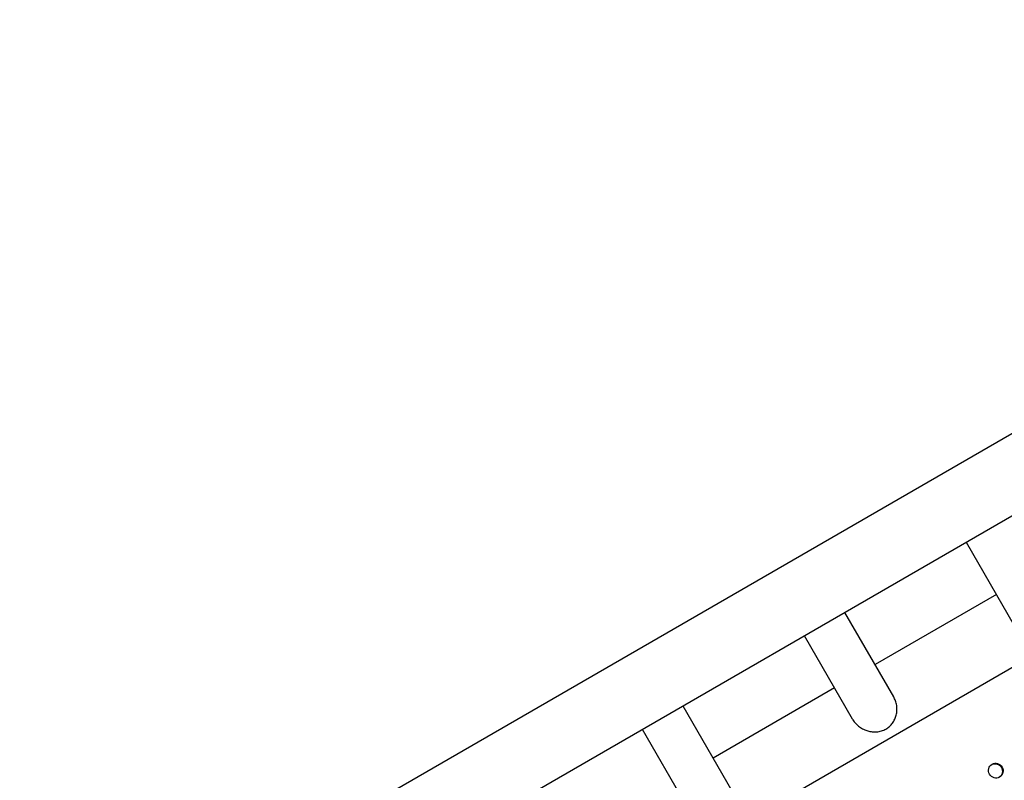
# Model space of a CAD drawing. Units: millimetres. Extents: x 56360.5 to 56375.6, y 33234.9 to 33250.2.
# Drawn here: x 56369 to 56369.5, y 33240.3 to 33240.7 of the extents above; entities that cross this region are included whole.
import ezdxf

# ---------------------------------------------------------------- set-up
doc = ezdxf.new("R2010")
doc.units = ezdxf.units.MM

msp = doc.modelspace()

# ---------------------------------------------------------------- linework, layer by layer
for p, q in [((56369.92932, 33240.68972), (56368.31729, 33239.75902)), ((56369.94837, 33240.65672), (56368.32196, 33239.71772)), ((56369.9835, 33240.59588), (56368.35669, 33239.65665)), ((56369.54717, 33240.3657), (56369.52145, 33240.41025)), ((56369.53753, 33240.3824), (56369.47258, 33240.3449)), ((56369.48253, 33240.32766), (56369.4565, 33240.37275)), ((56369.46057, 33240.3157), (56369.43485, 33240.36025)), ((56369.45093, 33240.3324), (56369.38598, 33240.2949)), ((56369.39593, 33240.27766), (56369.3699, 33240.32275)), ((56369.37397, 33240.2657), (56369.34825, 33240.31025))]:
    msp.add_line(p, q)
msp.add_ellipse((56369.53718, 33240.28819), major_axis=(-0.002, 0.00346), ratio=0.970143, start_param=-4.712389, end_param=1.570796)
at = {"extrusion": (0, 0, -1)}
msp.add_ellipse((56369.53676, 33240.28795), major_axis=(-0.002, 0.00346), ratio=0.970143, start_param=0.062541, end_param=3.079052, dxfattribs=at)
for points, knots in [([(56369.47841, 33240.31043), (56369.47874, 33240.31062), (56369.47907, 33240.31083), (56369.4797, 33240.3113), (56369.48001, 33240.31155), (56369.48061, 33240.31209), (56369.48089, 33240.31237), (56369.48143, 33240.31298), (56369.48169, 33240.31329), (56369.4824, 33240.31428), (56369.4828, 33240.31499), (56369.48346, 33240.31645), (56369.48372, 33240.3172), (56369.48409, 33240.31873), (56369.48422, 33240.31957), (56369.48431, 33240.32129), (56369.48426, 33240.32217), (56369.48401, 33240.32391), (56369.48379, 33240.32477), (56369.48323, 33240.32632), (56369.48291, 33240.32701), (56369.48253, 33240.32766)], [0, 0, 0, 0, 1.184815, 1.184815, 2.369629, 2.369629, 3.554444, 3.554444, 4.739259, 4.739259, 7.108888, 7.108888, 9.478518, 9.478518, 12.023052, 12.023052, 14.567586, 14.567586, 17.112121, 17.112121, 19.34097, 19.34097, 19.34097, 19.34097]), ([(56369.46057, 33240.3157), (56369.46062, 33240.31561), (56369.46067, 33240.31552), (56369.46119, 33240.31468), (56369.46173, 33240.31397), (56369.46294, 33240.31268), (56369.4636, 33240.31209), (56369.465, 33240.31108), (56369.46573, 33240.31065), (56369.46721, 33240.30993), (56369.46795, 33240.30965), (56369.46943, 33240.30922), (56369.47023, 33240.30905), (56369.47186, 33240.30888), (56369.47269, 33240.30886), (56369.47435, 33240.309), (56369.47518, 33240.30915), (56369.47682, 33240.30964), (56369.47763, 33240.30998), (56369.47841, 33240.31043)], [58.321429, 58.321429, 58.321429, 58.321429, 58.636811, 58.636811, 61.283249, 61.283249, 63.929687, 63.929687, 66.576125, 66.576125, 69.222563, 69.222563, 72.008264, 72.008264, 74.793966, 74.793966, 77.579667, 77.579667, 80.365368, 80.365368, 80.365368, 80.365368])]:
    msp.add_open_spline(points, degree=3, knots=knots)

doc.saveas('drawing.dxf')
